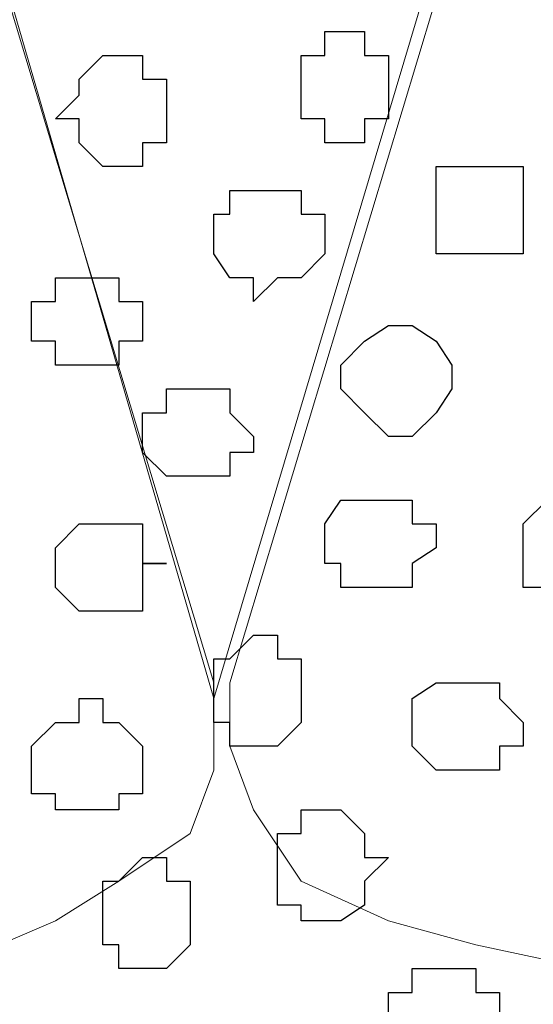
# Model space of a CAD drawing. Units: centimetres. Extents: x -8.5 to 8.7, y -10.7 to 13.4.
# Drawn here: x -2.6 to -2.5, y -4 to -3.7 of the extents above; entities that cross this region are included whole.
import ezdxf

# ---------------------------------------------------------------- set-up
doc = ezdxf.new("R2010")
doc.units = ezdxf.units.CM
doc.header["$MEASUREMENT"] = 0
doc.layers.add('Layer 1', color=7, linetype='Continuous')

msp = doc.modelspace()

# ---------------------------------------------------------------- linework, layer by layer
at = {"layer": 'Layer 1', "color": 254}
msp.add_open_spline([(-5.74746, -3.99274), (-5.74746, -3.99274), (-2.01154, -3.99274), (-2.01154, -3.99274), (-2.01154, -3.99274), (-2.01154, -3.99274), (-2.01154, -3.20746), (-2.01154, -3.20746), (-2.01154, -3.20746), (-2.01154, -3.20746), (-5.74746, -3.20746), (-5.74746, -3.20746), (-5.74746, -3.20746), (-5.74746, -3.20746), (-5.74746, -3.99274), (-5.74746, -3.99274)], degree=3, knots=[0, 0, 0, 0, 0.25, 0.25, 0.25, 0.25, 0.5, 0.5, 0.5, 0.5, 0.75, 0.75, 0.75, 0.75, 1, 1, 1, 1], dxfattribs=at)
at = {"layer": 'Layer 1', "lineweight": 9}
for points, knots in [([(-5.74746, -3.20746), (-5.74746, -3.20746), (-2.01154, -3.20746), (-2.01154, -3.20746), (-2.01154, -3.20746), (-2.01154, -3.20746), (-2.01154, -3.99274), (-2.01154, -3.99274), (-2.01154, -3.99274), (-2.01154, -3.99274), (-5.74746, -3.99274), (-5.74746, -3.99274), (-5.74746, -3.99274), (-5.74746, -3.99274), (-5.74746, -3.20746), (-5.74746, -3.20746)], [0, 0, 0, 0, 0.25, 0.25, 0.25, 0.25, 0.5, 0.5, 0.5, 0.5, 0.75, 0.75, 0.75, 0.75, 1, 1, 1, 1]), ([(-2.55764, -3.87209), (-2.55764, -3.87209), (-2.39254, -3.31964), (-2.39254, -3.31964), (-2.39254, -3.31964), (-2.39254, -3.31964), (-2.39254, -3.30271), (-2.39254, -3.30271), (-2.39254, -3.30271), (-2.39254, -3.30271), (-2.39889, -3.28366), (-2.39889, -3.28366), (-2.39889, -3.28366), (-2.39889, -3.28366), (-2.41582, -3.26672), (-2.41582, -3.26672), (-2.41582, -3.26672), (-2.41582, -3.26672), (-2.43276, -3.25402), (-2.43276, -3.25402), (-2.43276, -3.25402), (-2.43276, -3.25402), (-2.46239, -3.24767), (-2.46239, -3.24767), (-2.46239, -3.24767), (-2.46239, -3.24767), (-2.49414, -3.23709), (-2.49414, -3.23709), (-2.49414, -3.23709), (-2.49414, -3.23709), (-2.62326, -3.23709), (-2.62326, -3.23709), (-2.62326, -3.23709), (-2.62326, -3.23709), (-2.65289, -3.24767), (-2.65289, -3.24767), (-2.65289, -3.24767), (-2.65289, -3.24767), (-2.67829, -3.25402), (-2.67829, -3.25402), (-2.67829, -3.25402), (-2.67829, -3.25402), (-2.70157, -3.26672), (-2.70157, -3.26672), (-2.70157, -3.26672), (-2.70157, -3.26672), (-2.71216, -3.28366), (-2.71216, -3.28366), (-2.71216, -3.28366), (-2.71216, -3.28366), (-2.71851, -3.30271), (-2.71851, -3.30271), (-2.71851, -3.30271), (-2.71851, -3.30271), (-2.71851, -3.31964), (-2.71851, -3.31964), (-2.71851, -3.31964), (-2.71851, -3.31964), (-2.55764, -3.87209), (-2.55764, -3.87209)], [0, 0, 0, 0, 0.066667, 0.066667, 0.066667, 0.066667, 0.133333, 0.133333, 0.133333, 0.133333, 0.2, 0.2, 0.2, 0.2, 0.266667, 0.266667, 0.266667, 0.266667, 0.333333, 0.333333, 0.333333, 0.333333, 0.4, 0.4, 0.4, 0.4, 0.466667, 0.466667, 0.466667, 0.466667, 0.533333, 0.533333, 0.533333, 0.533333, 0.6, 0.6, 0.6, 0.6, 0.666667, 0.666667, 0.666667, 0.666667, 0.733333, 0.733333, 0.733333, 0.733333, 0.8, 0.8, 0.8, 0.8, 0.866667, 0.866667, 0.866667, 0.866667, 0.933333, 0.933333, 0.933333, 0.933333, 1, 1, 1, 1]), ([(-2.72486, -3.31329), (-2.72486, -3.31329), (-2.55764, -3.86786), (-2.55764, -3.86786), (-2.55764, -3.86786), (-2.55764, -3.86786), (-2.55764, -3.89114), (-2.55764, -3.89114), (-2.55764, -3.89114), (-2.55764, -3.89114), (-2.56399, -3.90807), (-2.56399, -3.90807), (-2.56399, -3.90807), (-2.56399, -3.90807), (-2.58304, -3.92077), (-2.58304, -3.92077), (-2.58304, -3.92077), (-2.58304, -3.92077), (-2.59997, -3.93136), (-2.59997, -3.93136), (-2.59997, -3.93136), (-2.59997, -3.93136), (-2.62961, -3.94406), (-2.62961, -3.94406), (-2.62961, -3.94406), (-2.62961, -3.94406), (-2.65924, -3.95041), (-2.65924, -3.95041), (-2.65924, -3.95041), (-2.65924, -3.95041), (-2.68887, -3.95041), (-2.68887, -3.95041), (-2.68887, -3.95041), (-2.68887, -3.95041), (-2.72486, -3.95676), (-2.72486, -3.95676), (-2.72486, -3.95676), (-2.72486, -3.95676), (-2.76084, -3.95041), (-2.76084, -3.95041), (-2.76084, -3.95041), (-2.76084, -3.95041), (-2.79047, -3.95041), (-2.79047, -3.95041), (-2.79047, -3.95041), (-2.79047, -3.95041), (-2.82011, -3.94406), (-2.82011, -3.94406), (-2.82011, -3.94406), (-2.82011, -3.94406), (-2.84339, -3.93136), (-2.84339, -3.93136), (-2.84339, -3.93136), (-2.84339, -3.93136), (-2.86879, -3.92077), (-2.86879, -3.92077), (-2.86879, -3.92077), (-2.86879, -3.92077), (-2.87937, -3.90807), (-2.87937, -3.90807), (-2.87937, -3.90807), (-2.87937, -3.90807), (-2.89207, -3.89114), (-2.89207, -3.89114), (-2.89207, -3.89114), (-2.89207, -3.89114), (-2.88572, -3.86786), (-2.88572, -3.86786), (-2.88572, -3.86786), (-2.88572, -3.86786), (-2.72486, -3.31329), (-2.72486, -3.31329)], [0, 0, 0, 0, 0.055556, 0.055556, 0.055556, 0.055556, 0.111111, 0.111111, 0.111111, 0.111111, 0.166667, 0.166667, 0.166667, 0.166667, 0.222222, 0.222222, 0.222222, 0.222222, 0.277778, 0.277778, 0.277778, 0.277778, 0.333333, 0.333333, 0.333333, 0.333333, 0.388889, 0.388889, 0.388889, 0.388889, 0.444444, 0.444444, 0.444444, 0.444444, 0.5, 0.5, 0.5, 0.5, 0.555556, 0.555556, 0.555556, 0.555556, 0.611111, 0.611111, 0.611111, 0.611111, 0.666667, 0.666667, 0.666667, 0.666667, 0.722222, 0.722222, 0.722222, 0.722222, 0.777778, 0.777778, 0.777778, 0.777778, 0.833333, 0.833333, 0.833333, 0.833333, 0.888889, 0.888889, 0.888889, 0.888889, 0.944444, 0.944444, 0.944444, 0.944444, 1, 1, 1, 1]), ([(-2.38619, -3.31329), (-2.38619, -3.31329), (-2.22532, -3.86786), (-2.22532, -3.86786), (-2.22532, -3.86786), (-2.22532, -3.86786), (-2.22532, -3.88479), (-2.22532, -3.88479), (-2.22532, -3.88479), (-2.22532, -3.88479), (-2.23167, -3.90172), (-2.23167, -3.90172), (-2.23167, -3.90172), (-2.23167, -3.90172), (-2.24861, -3.92077), (-2.24861, -3.92077), (-2.24861, -3.92077), (-2.24861, -3.92077), (-2.26766, -3.93136), (-2.26766, -3.93136), (-2.26766, -3.93136), (-2.26766, -3.93136), (-2.29729, -3.93771), (-2.29729, -3.93771), (-2.29729, -3.93771), (-2.29729, -3.93771), (-2.32692, -3.94406), (-2.32692, -3.94406), (-2.32692, -3.94406), (-2.32692, -3.94406), (-2.35656, -3.95041), (-2.35656, -3.95041), (-2.35656, -3.95041), (-2.35656, -3.95041), (-2.42217, -3.95041), (-2.42217, -3.95041), (-2.42217, -3.95041), (-2.42217, -3.95041), (-2.45816, -3.94406), (-2.45816, -3.94406), (-2.45816, -3.94406), (-2.45816, -3.94406), (-2.48779, -3.93771), (-2.48779, -3.93771), (-2.48779, -3.93771), (-2.48779, -3.93771), (-2.51107, -3.93136), (-2.51107, -3.93136), (-2.51107, -3.93136), (-2.51107, -3.93136), (-2.53436, -3.92077), (-2.53436, -3.92077), (-2.53436, -3.92077), (-2.53436, -3.92077), (-2.54706, -3.90172), (-2.54706, -3.90172), (-2.54706, -3.90172), (-2.54706, -3.90172), (-2.55341, -3.88479), (-2.55341, -3.88479), (-2.55341, -3.88479), (-2.55341, -3.88479), (-2.55341, -3.86786), (-2.55341, -3.86786), (-2.55341, -3.86786), (-2.55341, -3.86786), (-2.38619, -3.31329), (-2.38619, -3.31329)], [0, 0, 0, 0, 0.058824, 0.058824, 0.058824, 0.058824, 0.117647, 0.117647, 0.117647, 0.117647, 0.176471, 0.176471, 0.176471, 0.176471, 0.235294, 0.235294, 0.235294, 0.235294, 0.294118, 0.294118, 0.294118, 0.294118, 0.352941, 0.352941, 0.352941, 0.352941, 0.411765, 0.411765, 0.411765, 0.411765, 0.470588, 0.470588, 0.470588, 0.470588, 0.529412, 0.529412, 0.529412, 0.529412, 0.588235, 0.588235, 0.588235, 0.588235, 0.647059, 0.647059, 0.647059, 0.647059, 0.705882, 0.705882, 0.705882, 0.705882, 0.764706, 0.764706, 0.764706, 0.764706, 0.823529, 0.823529, 0.823529, 0.823529, 0.882353, 0.882353, 0.882353, 0.882353, 0.941176, 0.941176, 0.941176, 0.941176, 1, 1, 1, 1])]:
    msp.add_open_spline(points, degree=3, knots=knots, dxfattribs=at)
at = {"layer": 'Layer 1', "color": 253}
for points, knots in [([(-2.52377, -3.72392), (-2.52377, -3.72392), (-2.51742, -3.72392), (-2.51742, -3.72392), (-2.51742, -3.72392), (-2.51742, -3.72392), (-2.51742, -3.71757), (-2.51742, -3.71757), (-2.51742, -3.71757), (-2.51742, -3.71757), (-2.51107, -3.71757), (-2.51107, -3.71757), (-2.51107, -3.71757), (-2.51107, -3.71757), (-2.51107, -3.70064), (-2.51107, -3.70064), (-2.51107, -3.70064), (-2.51107, -3.70064), (-2.51742, -3.70064), (-2.51742, -3.70064), (-2.51742, -3.70064), (-2.51742, -3.70064), (-2.51742, -3.69429), (-2.51742, -3.69429), (-2.51742, -3.69429), (-2.51742, -3.69429), (-2.52801, -3.69429), (-2.52801, -3.69429), (-2.52801, -3.69429), (-2.52801, -3.69429), (-2.52801, -3.70064), (-2.52801, -3.70064), (-2.52801, -3.70064), (-2.52801, -3.70064), (-2.53436, -3.70064), (-2.53436, -3.70064), (-2.53436, -3.70064), (-2.53436, -3.70064), (-2.53436, -3.71757), (-2.53436, -3.71757), (-2.53436, -3.71757), (-2.53436, -3.71757), (-2.52801, -3.71757), (-2.52801, -3.71757), (-2.52801, -3.71757), (-2.52801, -3.71757), (-2.52801, -3.72392), (-2.52801, -3.72392), (-2.52801, -3.72392), (-2.52801, -3.72392), (-2.52377, -3.72392), (-2.52377, -3.72392)], [0, 0, 0, 0, 0.076923, 0.076923, 0.076923, 0.076923, 0.153846, 0.153846, 0.153846, 0.153846, 0.230769, 0.230769, 0.230769, 0.230769, 0.307692, 0.307692, 0.307692, 0.307692, 0.384615, 0.384615, 0.384615, 0.384615, 0.461538, 0.461538, 0.461538, 0.461538, 0.538462, 0.538462, 0.538462, 0.538462, 0.615385, 0.615385, 0.615385, 0.615385, 0.692308, 0.692308, 0.692308, 0.692308, 0.769231, 0.769231, 0.769231, 0.769231, 0.846154, 0.846154, 0.846154, 0.846154, 0.923077, 0.923077, 0.923077, 0.923077, 1, 1, 1, 1]), ([(-2.58304, -3.73027), (-2.58304, -3.73027), (-2.57669, -3.73027), (-2.57669, -3.73027), (-2.57669, -3.73027), (-2.57669, -3.73027), (-2.57669, -3.72392), (-2.57669, -3.72392), (-2.57669, -3.72392), (-2.57669, -3.72392), (-2.57034, -3.72392), (-2.57034, -3.72392), (-2.57034, -3.72392), (-2.57034, -3.72392), (-2.57034, -3.70699), (-2.57034, -3.70699), (-2.57034, -3.70699), (-2.57034, -3.70699), (-2.57669, -3.70699), (-2.57669, -3.70699), (-2.57669, -3.70699), (-2.57669, -3.70699), (-2.57669, -3.70064), (-2.57669, -3.70064), (-2.57669, -3.70064), (-2.57669, -3.70064), (-2.58727, -3.70064), (-2.58727, -3.70064), (-2.58727, -3.70064), (-2.58727, -3.70064), (-2.59362, -3.70699), (-2.59362, -3.70699), (-2.59362, -3.70699), (-2.59362, -3.70699), (-2.59362, -3.71122), (-2.59362, -3.71122), (-2.59362, -3.71122), (-2.59362, -3.71122), (-2.59997, -3.71757), (-2.59997, -3.71757), (-2.59997, -3.71757), (-2.59997, -3.71757), (-2.59362, -3.71757), (-2.59362, -3.71757), (-2.59362, -3.71757), (-2.59362, -3.71757), (-2.59362, -3.72392), (-2.59362, -3.72392), (-2.59362, -3.72392), (-2.59362, -3.72392), (-2.58727, -3.73027), (-2.58727, -3.73027), (-2.58727, -3.73027), (-2.58727, -3.73027), (-2.58304, -3.73027), (-2.58304, -3.73027)], [0, 0, 0, 0, 0.071429, 0.071429, 0.071429, 0.071429, 0.142857, 0.142857, 0.142857, 0.142857, 0.214286, 0.214286, 0.214286, 0.214286, 0.285714, 0.285714, 0.285714, 0.285714, 0.357143, 0.357143, 0.357143, 0.357143, 0.428571, 0.428571, 0.428571, 0.428571, 0.5, 0.5, 0.5, 0.5, 0.571429, 0.571429, 0.571429, 0.571429, 0.642857, 0.642857, 0.642857, 0.642857, 0.714286, 0.714286, 0.714286, 0.714286, 0.785714, 0.785714, 0.785714, 0.785714, 0.857143, 0.857143, 0.857143, 0.857143, 0.928571, 0.928571, 0.928571, 0.928571, 1, 1, 1, 1]), ([(-2.48779, -3.75356), (-2.48779, -3.75356), (-2.47509, -3.75356), (-2.47509, -3.75356), (-2.47509, -3.75356), (-2.47509, -3.75356), (-2.47509, -3.73027), (-2.47509, -3.73027), (-2.47509, -3.73027), (-2.47509, -3.73027), (-2.49837, -3.73027), (-2.49837, -3.73027), (-2.49837, -3.73027), (-2.49837, -3.73027), (-2.49837, -3.75356), (-2.49837, -3.75356), (-2.49837, -3.75356), (-2.49837, -3.75356), (-2.48779, -3.75356), (-2.48779, -3.75356)], [0, 0, 0, 0, 0.2, 0.2, 0.2, 0.2, 0.4, 0.4, 0.4, 0.4, 0.6, 0.6, 0.6, 0.6, 0.8, 0.8, 0.8, 0.8, 1, 1, 1, 1]), ([(-2.58727, -3.78319), (-2.58727, -3.78319), (-2.58304, -3.78319), (-2.58304, -3.78319), (-2.58304, -3.78319), (-2.58304, -3.78319), (-2.58304, -3.77684), (-2.58304, -3.77684), (-2.58304, -3.77684), (-2.58304, -3.77684), (-2.57669, -3.77684), (-2.57669, -3.77684), (-2.57669, -3.77684), (-2.57669, -3.77684), (-2.57669, -3.76626), (-2.57669, -3.76626), (-2.57669, -3.76626), (-2.57669, -3.76626), (-2.58304, -3.76626), (-2.58304, -3.76626), (-2.58304, -3.76626), (-2.58304, -3.76626), (-2.58304, -3.75991), (-2.58304, -3.75991), (-2.58304, -3.75991), (-2.58304, -3.75991), (-2.59997, -3.75991), (-2.59997, -3.75991), (-2.59997, -3.75991), (-2.59997, -3.75991), (-2.59997, -3.76626), (-2.59997, -3.76626), (-2.59997, -3.76626), (-2.59997, -3.76626), (-2.60632, -3.76626), (-2.60632, -3.76626), (-2.60632, -3.76626), (-2.60632, -3.76626), (-2.60632, -3.77684), (-2.60632, -3.77684), (-2.60632, -3.77684), (-2.60632, -3.77684), (-2.59997, -3.77684), (-2.59997, -3.77684), (-2.59997, -3.77684), (-2.59997, -3.77684), (-2.59997, -3.78319), (-2.59997, -3.78319), (-2.59997, -3.78319), (-2.59997, -3.78319), (-2.58727, -3.78319), (-2.58727, -3.78319)], [0, 0, 0, 0, 0.076923, 0.076923, 0.076923, 0.076923, 0.153846, 0.153846, 0.153846, 0.153846, 0.230769, 0.230769, 0.230769, 0.230769, 0.307692, 0.307692, 0.307692, 0.307692, 0.384615, 0.384615, 0.384615, 0.384615, 0.461538, 0.461538, 0.461538, 0.461538, 0.538462, 0.538462, 0.538462, 0.538462, 0.615385, 0.615385, 0.615385, 0.615385, 0.692308, 0.692308, 0.692308, 0.692308, 0.769231, 0.769231, 0.769231, 0.769231, 0.846154, 0.846154, 0.846154, 0.846154, 0.923077, 0.923077, 0.923077, 0.923077, 1, 1, 1, 1]), ([(-2.50472, -3.80224), (-2.50472, -3.80224), (-2.49837, -3.79589), (-2.49837, -3.79589), (-2.49837, -3.79589), (-2.49837, -3.79589), (-2.49414, -3.78954), (-2.49414, -3.78954), (-2.49414, -3.78954), (-2.49414, -3.78954), (-2.49414, -3.78319), (-2.49414, -3.78319), (-2.49414, -3.78319), (-2.49414, -3.78319), (-2.49837, -3.77684), (-2.49837, -3.77684), (-2.49837, -3.77684), (-2.49837, -3.77684), (-2.50472, -3.77261), (-2.50472, -3.77261), (-2.50472, -3.77261), (-2.50472, -3.77261), (-2.51107, -3.77261), (-2.51107, -3.77261), (-2.51107, -3.77261), (-2.51107, -3.77261), (-2.51742, -3.77684), (-2.51742, -3.77684), (-2.51742, -3.77684), (-2.51742, -3.77684), (-2.52377, -3.78319), (-2.52377, -3.78319), (-2.52377, -3.78319), (-2.52377, -3.78319), (-2.52377, -3.78954), (-2.52377, -3.78954), (-2.52377, -3.78954), (-2.52377, -3.78954), (-2.51742, -3.79589), (-2.51742, -3.79589), (-2.51742, -3.79589), (-2.51742, -3.79589), (-2.51107, -3.80224), (-2.51107, -3.80224), (-2.51107, -3.80224), (-2.51107, -3.80224), (-2.50472, -3.80224), (-2.50472, -3.80224)], [0, 0, 0, 0, 0.083333, 0.083333, 0.083333, 0.083333, 0.166667, 0.166667, 0.166667, 0.166667, 0.25, 0.25, 0.25, 0.25, 0.333333, 0.333333, 0.333333, 0.333333, 0.416667, 0.416667, 0.416667, 0.416667, 0.5, 0.5, 0.5, 0.5, 0.583333, 0.583333, 0.583333, 0.583333, 0.666667, 0.666667, 0.666667, 0.666667, 0.75, 0.75, 0.75, 0.75, 0.833333, 0.833333, 0.833333, 0.833333, 0.916667, 0.916667, 0.916667, 0.916667, 1, 1, 1, 1]), ([(-2.56399, -3.81282), (-2.56399, -3.81282), (-2.55341, -3.81282), (-2.55341, -3.81282), (-2.55341, -3.81282), (-2.55341, -3.81282), (-2.55341, -3.80647), (-2.55341, -3.80647), (-2.55341, -3.80647), (-2.55341, -3.80647), (-2.54706, -3.80647), (-2.54706, -3.80647), (-2.54706, -3.80647), (-2.54706, -3.80647), (-2.54706, -3.80224), (-2.54706, -3.80224), (-2.54706, -3.80224), (-2.54706, -3.80224), (-2.55341, -3.79589), (-2.55341, -3.79589), (-2.55341, -3.79589), (-2.55341, -3.79589), (-2.55341, -3.78954), (-2.55341, -3.78954), (-2.55341, -3.78954), (-2.55341, -3.78954), (-2.57034, -3.78954), (-2.57034, -3.78954), (-2.57034, -3.78954), (-2.57034, -3.78954), (-2.57034, -3.79589), (-2.57034, -3.79589), (-2.57034, -3.79589), (-2.57034, -3.79589), (-2.57669, -3.79589), (-2.57669, -3.79589), (-2.57669, -3.79589), (-2.57669, -3.79589), (-2.57669, -3.80647), (-2.57669, -3.80647), (-2.57669, -3.80647), (-2.57669, -3.80647), (-2.57034, -3.81282), (-2.57034, -3.81282), (-2.57034, -3.81282), (-2.57034, -3.81282), (-2.56399, -3.81282), (-2.56399, -3.81282)], [0, 0, 0, 0, 0.083333, 0.083333, 0.083333, 0.083333, 0.166667, 0.166667, 0.166667, 0.166667, 0.25, 0.25, 0.25, 0.25, 0.333333, 0.333333, 0.333333, 0.333333, 0.416667, 0.416667, 0.416667, 0.416667, 0.5, 0.5, 0.5, 0.5, 0.583333, 0.583333, 0.583333, 0.583333, 0.666667, 0.666667, 0.666667, 0.666667, 0.75, 0.75, 0.75, 0.75, 0.833333, 0.833333, 0.833333, 0.833333, 0.916667, 0.916667, 0.916667, 0.916667, 1, 1, 1, 1]), ([(-2.51742, -3.84246), (-2.51742, -3.84246), (-2.50472, -3.84246), (-2.50472, -3.84246), (-2.50472, -3.84246), (-2.50472, -3.84246), (-2.50472, -3.83611), (-2.50472, -3.83611), (-2.50472, -3.83611), (-2.50472, -3.83611), (-2.49837, -3.83187), (-2.49837, -3.83187), (-2.49837, -3.83187), (-2.49837, -3.83187), (-2.49837, -3.82552), (-2.49837, -3.82552), (-2.49837, -3.82552), (-2.49837, -3.82552), (-2.50472, -3.82552), (-2.50472, -3.82552), (-2.50472, -3.82552), (-2.50472, -3.82552), (-2.50472, -3.81917), (-2.50472, -3.81917), (-2.50472, -3.81917), (-2.50472, -3.81917), (-2.52377, -3.81917), (-2.52377, -3.81917), (-2.52377, -3.81917), (-2.52377, -3.81917), (-2.52801, -3.82552), (-2.52801, -3.82552), (-2.52801, -3.82552), (-2.52801, -3.82552), (-2.52801, -3.83611), (-2.52801, -3.83611), (-2.52801, -3.83611), (-2.52801, -3.83611), (-2.52377, -3.83611), (-2.52377, -3.83611), (-2.52377, -3.83611), (-2.52377, -3.83611), (-2.52377, -3.84246), (-2.52377, -3.84246), (-2.52377, -3.84246), (-2.52377, -3.84246), (-2.51742, -3.84246), (-2.51742, -3.84246)], [0, 0, 0, 0, 0.083333, 0.083333, 0.083333, 0.083333, 0.166667, 0.166667, 0.166667, 0.166667, 0.25, 0.25, 0.25, 0.25, 0.333333, 0.333333, 0.333333, 0.333333, 0.416667, 0.416667, 0.416667, 0.416667, 0.5, 0.5, 0.5, 0.5, 0.583333, 0.583333, 0.583333, 0.583333, 0.666667, 0.666667, 0.666667, 0.666667, 0.75, 0.75, 0.75, 0.75, 0.833333, 0.833333, 0.833333, 0.833333, 0.916667, 0.916667, 0.916667, 0.916667, 1, 1, 1, 1]), ([(-2.46239, -3.84881), (-2.46239, -3.84881), (-2.45816, -3.84246), (-2.45816, -3.84246), (-2.45816, -3.84246), (-2.45816, -3.84246), (-2.45181, -3.84246), (-2.45181, -3.84246), (-2.45181, -3.84246), (-2.45181, -3.84246), (-2.45181, -3.82552), (-2.45181, -3.82552), (-2.45181, -3.82552), (-2.45181, -3.82552), (-2.45816, -3.81917), (-2.45816, -3.81917), (-2.45816, -3.81917), (-2.45816, -3.81917), (-2.46874, -3.81917), (-2.46874, -3.81917), (-2.46874, -3.81917), (-2.46874, -3.81917), (-2.47509, -3.82552), (-2.47509, -3.82552), (-2.47509, -3.82552), (-2.47509, -3.82552), (-2.47509, -3.84246), (-2.47509, -3.84246), (-2.47509, -3.84246), (-2.47509, -3.84246), (-2.46874, -3.84246), (-2.46874, -3.84246), (-2.46874, -3.84246), (-2.46874, -3.84246), (-2.46239, -3.84881), (-2.46239, -3.84881)], [0, 0, 0, 0, 0.111111, 0.111111, 0.111111, 0.111111, 0.222222, 0.222222, 0.222222, 0.222222, 0.333333, 0.333333, 0.333333, 0.333333, 0.444444, 0.444444, 0.444444, 0.444444, 0.555556, 0.555556, 0.555556, 0.555556, 0.666667, 0.666667, 0.666667, 0.666667, 0.777778, 0.777778, 0.777778, 0.777778, 0.888889, 0.888889, 0.888889, 0.888889, 1, 1, 1, 1]), ([(-2.58727, -3.84881), (-2.58727, -3.84881), (-2.57669, -3.84881), (-2.57669, -3.84881), (-2.57669, -3.84881), (-2.57669, -3.84881), (-2.57669, -3.83611), (-2.57669, -3.83611), (-2.57669, -3.83611), (-2.57669, -3.83611), (-2.57034, -3.83611), (-2.57034, -3.83611), (-2.57034, -3.83611), (-2.57034, -3.83611), (-2.57669, -3.83611), (-2.57669, -3.83611), (-2.57669, -3.83611), (-2.57669, -3.83611), (-2.57669, -3.82552), (-2.57669, -3.82552), (-2.57669, -3.82552), (-2.57669, -3.82552), (-2.59362, -3.82552), (-2.59362, -3.82552), (-2.59362, -3.82552), (-2.59362, -3.82552), (-2.59997, -3.83187), (-2.59997, -3.83187), (-2.59997, -3.83187), (-2.59997, -3.83187), (-2.59997, -3.84246), (-2.59997, -3.84246), (-2.59997, -3.84246), (-2.59997, -3.84246), (-2.59362, -3.84881), (-2.59362, -3.84881), (-2.59362, -3.84881), (-2.59362, -3.84881), (-2.58727, -3.84881), (-2.58727, -3.84881)], [0, 0, 0, 0, 0.1, 0.1, 0.1, 0.1, 0.2, 0.2, 0.2, 0.2, 0.3, 0.3, 0.3, 0.3, 0.4, 0.4, 0.4, 0.4, 0.5, 0.5, 0.5, 0.5, 0.6, 0.6, 0.6, 0.6, 0.7, 0.7, 0.7, 0.7, 0.8, 0.8, 0.8, 0.8, 0.9, 0.9, 0.9, 0.9, 1, 1, 1, 1]), ([(-2.54706, -3.88479), (-2.54706, -3.88479), (-2.54071, -3.88479), (-2.54071, -3.88479), (-2.54071, -3.88479), (-2.54071, -3.88479), (-2.53436, -3.87844), (-2.53436, -3.87844), (-2.53436, -3.87844), (-2.53436, -3.87844), (-2.53436, -3.86151), (-2.53436, -3.86151), (-2.53436, -3.86151), (-2.53436, -3.86151), (-2.54071, -3.86151), (-2.54071, -3.86151), (-2.54071, -3.86151), (-2.54071, -3.86151), (-2.54071, -3.85516), (-2.54071, -3.85516), (-2.54071, -3.85516), (-2.54071, -3.85516), (-2.54706, -3.85516), (-2.54706, -3.85516), (-2.54706, -3.85516), (-2.54706, -3.85516), (-2.55341, -3.86151), (-2.55341, -3.86151), (-2.55341, -3.86151), (-2.55341, -3.86151), (-2.55764, -3.86151), (-2.55764, -3.86151), (-2.55764, -3.86151), (-2.55764, -3.86151), (-2.55764, -3.87844), (-2.55764, -3.87844), (-2.55764, -3.87844), (-2.55764, -3.87844), (-2.55341, -3.87844), (-2.55341, -3.87844), (-2.55341, -3.87844), (-2.55341, -3.87844), (-2.55341, -3.88479), (-2.55341, -3.88479), (-2.55341, -3.88479), (-2.55341, -3.88479), (-2.54706, -3.88479), (-2.54706, -3.88479)], [0, 0, 0, 0, 0.083333, 0.083333, 0.083333, 0.083333, 0.166667, 0.166667, 0.166667, 0.166667, 0.25, 0.25, 0.25, 0.25, 0.333333, 0.333333, 0.333333, 0.333333, 0.416667, 0.416667, 0.416667, 0.416667, 0.5, 0.5, 0.5, 0.5, 0.583333, 0.583333, 0.583333, 0.583333, 0.666667, 0.666667, 0.666667, 0.666667, 0.75, 0.75, 0.75, 0.75, 0.833333, 0.833333, 0.833333, 0.833333, 0.916667, 0.916667, 0.916667, 0.916667, 1, 1, 1, 1]), ([(-2.59362, -3.90172), (-2.59362, -3.90172), (-2.58304, -3.90172), (-2.58304, -3.90172), (-2.58304, -3.90172), (-2.58304, -3.90172), (-2.58304, -3.89749), (-2.58304, -3.89749), (-2.58304, -3.89749), (-2.58304, -3.89749), (-2.57669, -3.89749), (-2.57669, -3.89749), (-2.57669, -3.89749), (-2.57669, -3.89749), (-2.57669, -3.88479), (-2.57669, -3.88479), (-2.57669, -3.88479), (-2.57669, -3.88479), (-2.58304, -3.87844), (-2.58304, -3.87844), (-2.58304, -3.87844), (-2.58304, -3.87844), (-2.58727, -3.87844), (-2.58727, -3.87844), (-2.58727, -3.87844), (-2.58727, -3.87844), (-2.58727, -3.87209), (-2.58727, -3.87209), (-2.58727, -3.87209), (-2.58727, -3.87209), (-2.59362, -3.87209), (-2.59362, -3.87209), (-2.59362, -3.87209), (-2.59362, -3.87209), (-2.59362, -3.87844), (-2.59362, -3.87844), (-2.59362, -3.87844), (-2.59362, -3.87844), (-2.59997, -3.87844), (-2.59997, -3.87844), (-2.59997, -3.87844), (-2.59997, -3.87844), (-2.60632, -3.88479), (-2.60632, -3.88479), (-2.60632, -3.88479), (-2.60632, -3.88479), (-2.60632, -3.89749), (-2.60632, -3.89749), (-2.60632, -3.89749), (-2.60632, -3.89749), (-2.59997, -3.89749), (-2.59997, -3.89749), (-2.59997, -3.89749), (-2.59997, -3.89749), (-2.59997, -3.90172), (-2.59997, -3.90172), (-2.59997, -3.90172), (-2.59997, -3.90172), (-2.59362, -3.90172), (-2.59362, -3.90172)], [0, 0, 0, 0, 0.066667, 0.066667, 0.066667, 0.066667, 0.133333, 0.133333, 0.133333, 0.133333, 0.2, 0.2, 0.2, 0.2, 0.266667, 0.266667, 0.266667, 0.266667, 0.333333, 0.333333, 0.333333, 0.333333, 0.4, 0.4, 0.4, 0.4, 0.466667, 0.466667, 0.466667, 0.466667, 0.533333, 0.533333, 0.533333, 0.533333, 0.6, 0.6, 0.6, 0.6, 0.666667, 0.666667, 0.666667, 0.666667, 0.733333, 0.733333, 0.733333, 0.733333, 0.8, 0.8, 0.8, 0.8, 0.866667, 0.866667, 0.866667, 0.866667, 0.933333, 0.933333, 0.933333, 0.933333, 1, 1, 1, 1]), ([(-2.52801, -3.93136), (-2.52801, -3.93136), (-2.52377, -3.93136), (-2.52377, -3.93136), (-2.52377, -3.93136), (-2.52377, -3.93136), (-2.51742, -3.92712), (-2.51742, -3.92712), (-2.51742, -3.92712), (-2.51742, -3.92712), (-2.51742, -3.92077), (-2.51742, -3.92077), (-2.51742, -3.92077), (-2.51742, -3.92077), (-2.51107, -3.91442), (-2.51107, -3.91442), (-2.51107, -3.91442), (-2.51107, -3.91442), (-2.51742, -3.91442), (-2.51742, -3.91442), (-2.51742, -3.91442), (-2.51742, -3.91442), (-2.51742, -3.90807), (-2.51742, -3.90807), (-2.51742, -3.90807), (-2.51742, -3.90807), (-2.52377, -3.90172), (-2.52377, -3.90172), (-2.52377, -3.90172), (-2.52377, -3.90172), (-2.53436, -3.90172), (-2.53436, -3.90172), (-2.53436, -3.90172), (-2.53436, -3.90172), (-2.53436, -3.90807), (-2.53436, -3.90807), (-2.53436, -3.90807), (-2.53436, -3.90807), (-2.54071, -3.90807), (-2.54071, -3.90807), (-2.54071, -3.90807), (-2.54071, -3.90807), (-2.54071, -3.92712), (-2.54071, -3.92712), (-2.54071, -3.92712), (-2.54071, -3.92712), (-2.53436, -3.92712), (-2.53436, -3.92712), (-2.53436, -3.92712), (-2.53436, -3.92712), (-2.53436, -3.93136), (-2.53436, -3.93136), (-2.53436, -3.93136), (-2.53436, -3.93136), (-2.52801, -3.93136), (-2.52801, -3.93136)], [0, 0, 0, 0, 0.071429, 0.071429, 0.071429, 0.071429, 0.142857, 0.142857, 0.142857, 0.142857, 0.214286, 0.214286, 0.214286, 0.214286, 0.285714, 0.285714, 0.285714, 0.285714, 0.357143, 0.357143, 0.357143, 0.357143, 0.428571, 0.428571, 0.428571, 0.428571, 0.5, 0.5, 0.5, 0.5, 0.571429, 0.571429, 0.571429, 0.571429, 0.642857, 0.642857, 0.642857, 0.642857, 0.714286, 0.714286, 0.714286, 0.714286, 0.785714, 0.785714, 0.785714, 0.785714, 0.857143, 0.857143, 0.857143, 0.857143, 0.928571, 0.928571, 0.928571, 0.928571, 1, 1, 1, 1]), ([(-2.57669, -3.94406), (-2.57669, -3.94406), (-2.57034, -3.94406), (-2.57034, -3.94406), (-2.57034, -3.94406), (-2.57034, -3.94406), (-2.56399, -3.93771), (-2.56399, -3.93771), (-2.56399, -3.93771), (-2.56399, -3.93771), (-2.56399, -3.92077), (-2.56399, -3.92077), (-2.56399, -3.92077), (-2.56399, -3.92077), (-2.57034, -3.92077), (-2.57034, -3.92077), (-2.57034, -3.92077), (-2.57034, -3.92077), (-2.57034, -3.91442), (-2.57034, -3.91442), (-2.57034, -3.91442), (-2.57034, -3.91442), (-2.57669, -3.91442), (-2.57669, -3.91442), (-2.57669, -3.91442), (-2.57669, -3.91442), (-2.58304, -3.92077), (-2.58304, -3.92077), (-2.58304, -3.92077), (-2.58304, -3.92077), (-2.58727, -3.92077), (-2.58727, -3.92077), (-2.58727, -3.92077), (-2.58727, -3.92077), (-2.58727, -3.93771), (-2.58727, -3.93771), (-2.58727, -3.93771), (-2.58727, -3.93771), (-2.58304, -3.93771), (-2.58304, -3.93771), (-2.58304, -3.93771), (-2.58304, -3.93771), (-2.58304, -3.94406), (-2.58304, -3.94406), (-2.58304, -3.94406), (-2.58304, -3.94406), (-2.57669, -3.94406), (-2.57669, -3.94406)], [0, 0, 0, 0, 0.083333, 0.083333, 0.083333, 0.083333, 0.166667, 0.166667, 0.166667, 0.166667, 0.25, 0.25, 0.25, 0.25, 0.333333, 0.333333, 0.333333, 0.333333, 0.416667, 0.416667, 0.416667, 0.416667, 0.5, 0.5, 0.5, 0.5, 0.583333, 0.583333, 0.583333, 0.583333, 0.666667, 0.666667, 0.666667, 0.666667, 0.75, 0.75, 0.75, 0.75, 0.833333, 0.833333, 0.833333, 0.833333, 0.916667, 0.916667, 0.916667, 0.916667, 1, 1, 1, 1]), ([(-2.49414, -3.96734), (-2.49414, -3.96734), (-2.48779, -3.96734), (-2.48779, -3.96734), (-2.48779, -3.96734), (-2.48779, -3.96734), (-2.48779, -3.96099), (-2.48779, -3.96099), (-2.48779, -3.96099), (-2.48779, -3.96099), (-2.48144, -3.96099), (-2.48144, -3.96099), (-2.48144, -3.96099), (-2.48144, -3.96099), (-2.48144, -3.95041), (-2.48144, -3.95041), (-2.48144, -3.95041), (-2.48144, -3.95041), (-2.48779, -3.95041), (-2.48779, -3.95041), (-2.48779, -3.95041), (-2.48779, -3.95041), (-2.48779, -3.94406), (-2.48779, -3.94406), (-2.48779, -3.94406), (-2.48779, -3.94406), (-2.50472, -3.94406), (-2.50472, -3.94406), (-2.50472, -3.94406), (-2.50472, -3.94406), (-2.50472, -3.95041), (-2.50472, -3.95041), (-2.50472, -3.95041), (-2.50472, -3.95041), (-2.51107, -3.95041), (-2.51107, -3.95041), (-2.51107, -3.95041), (-2.51107, -3.95041), (-2.51107, -3.96099), (-2.51107, -3.96099), (-2.51107, -3.96099), (-2.51107, -3.96099), (-2.50472, -3.96099), (-2.50472, -3.96099), (-2.50472, -3.96099), (-2.50472, -3.96099), (-2.50472, -3.96734), (-2.50472, -3.96734), (-2.50472, -3.96734), (-2.50472, -3.96734), (-2.49414, -3.96734), (-2.49414, -3.96734)], [0, 0, 0, 0, 0.076923, 0.076923, 0.076923, 0.076923, 0.153846, 0.153846, 0.153846, 0.153846, 0.230769, 0.230769, 0.230769, 0.230769, 0.307692, 0.307692, 0.307692, 0.307692, 0.384615, 0.384615, 0.384615, 0.384615, 0.461538, 0.461538, 0.461538, 0.461538, 0.538462, 0.538462, 0.538462, 0.538462, 0.615385, 0.615385, 0.615385, 0.615385, 0.692308, 0.692308, 0.692308, 0.692308, 0.769231, 0.769231, 0.769231, 0.769231, 0.846154, 0.846154, 0.846154, 0.846154, 0.923077, 0.923077, 0.923077, 0.923077, 1, 1, 1, 1])]:
    msp.add_open_spline(points, degree=3, knots=knots, dxfattribs=at)
at = {"layer": 'Layer 1', "color": 251}
for points, knots in [([(-2.54706, -3.76626), (-2.54706, -3.76626), (-2.54071, -3.75991), (-2.54071, -3.75991), (-2.54071, -3.75991), (-2.54071, -3.75991), (-2.53436, -3.75991), (-2.53436, -3.75991), (-2.53436, -3.75991), (-2.53436, -3.75991), (-2.52801, -3.75356), (-2.52801, -3.75356), (-2.52801, -3.75356), (-2.52801, -3.75356), (-2.52801, -3.74297), (-2.52801, -3.74297), (-2.52801, -3.74297), (-2.52801, -3.74297), (-2.53436, -3.74297), (-2.53436, -3.74297), (-2.53436, -3.74297), (-2.53436, -3.74297), (-2.53436, -3.73662), (-2.53436, -3.73662), (-2.53436, -3.73662), (-2.53436, -3.73662), (-2.55341, -3.73662), (-2.55341, -3.73662), (-2.55341, -3.73662), (-2.55341, -3.73662), (-2.55341, -3.74297), (-2.55341, -3.74297), (-2.55341, -3.74297), (-2.55341, -3.74297), (-2.55764, -3.74297), (-2.55764, -3.74297), (-2.55764, -3.74297), (-2.55764, -3.74297), (-2.55764, -3.75356), (-2.55764, -3.75356), (-2.55764, -3.75356), (-2.55764, -3.75356), (-2.55341, -3.75991), (-2.55341, -3.75991), (-2.55341, -3.75991), (-2.55341, -3.75991), (-2.54706, -3.75991), (-2.54706, -3.75991), (-2.54706, -3.75991), (-2.54706, -3.75991), (-2.54706, -3.76626), (-2.54706, -3.76626)], [0, 0, 0, 0, 0.076923, 0.076923, 0.076923, 0.076923, 0.153846, 0.153846, 0.153846, 0.153846, 0.230769, 0.230769, 0.230769, 0.230769, 0.307692, 0.307692, 0.307692, 0.307692, 0.384615, 0.384615, 0.384615, 0.384615, 0.461538, 0.461538, 0.461538, 0.461538, 0.538462, 0.538462, 0.538462, 0.538462, 0.615385, 0.615385, 0.615385, 0.615385, 0.692308, 0.692308, 0.692308, 0.692308, 0.769231, 0.769231, 0.769231, 0.769231, 0.846154, 0.846154, 0.846154, 0.846154, 0.923077, 0.923077, 0.923077, 0.923077, 1, 1, 1, 1]), ([(-2.49414, -3.89114), (-2.49414, -3.89114), (-2.48144, -3.89114), (-2.48144, -3.89114), (-2.48144, -3.89114), (-2.48144, -3.89114), (-2.48144, -3.88479), (-2.48144, -3.88479), (-2.48144, -3.88479), (-2.48144, -3.88479), (-2.47509, -3.88479), (-2.47509, -3.88479), (-2.47509, -3.88479), (-2.47509, -3.88479), (-2.47509, -3.87844), (-2.47509, -3.87844), (-2.47509, -3.87844), (-2.47509, -3.87844), (-2.48144, -3.87209), (-2.48144, -3.87209), (-2.48144, -3.87209), (-2.48144, -3.87209), (-2.48144, -3.86786), (-2.48144, -3.86786), (-2.48144, -3.86786), (-2.48144, -3.86786), (-2.49837, -3.86786), (-2.49837, -3.86786), (-2.49837, -3.86786), (-2.49837, -3.86786), (-2.50472, -3.87209), (-2.50472, -3.87209), (-2.50472, -3.87209), (-2.50472, -3.87209), (-2.50472, -3.88479), (-2.50472, -3.88479), (-2.50472, -3.88479), (-2.50472, -3.88479), (-2.49837, -3.89114), (-2.49837, -3.89114), (-2.49837, -3.89114), (-2.49837, -3.89114), (-2.49414, -3.89114), (-2.49414, -3.89114)], [0, 0, 0, 0, 0.090909, 0.090909, 0.090909, 0.090909, 0.181818, 0.181818, 0.181818, 0.181818, 0.272727, 0.272727, 0.272727, 0.272727, 0.363636, 0.363636, 0.363636, 0.363636, 0.454545, 0.454545, 0.454545, 0.454545, 0.545455, 0.545455, 0.545455, 0.545455, 0.636364, 0.636364, 0.636364, 0.636364, 0.727273, 0.727273, 0.727273, 0.727273, 0.818182, 0.818182, 0.818182, 0.818182, 0.909091, 0.909091, 0.909091, 0.909091, 1, 1, 1, 1])]:
    msp.add_open_spline(points, degree=3, knots=knots, dxfattribs=at)

doc.saveas('drawing.dxf')
